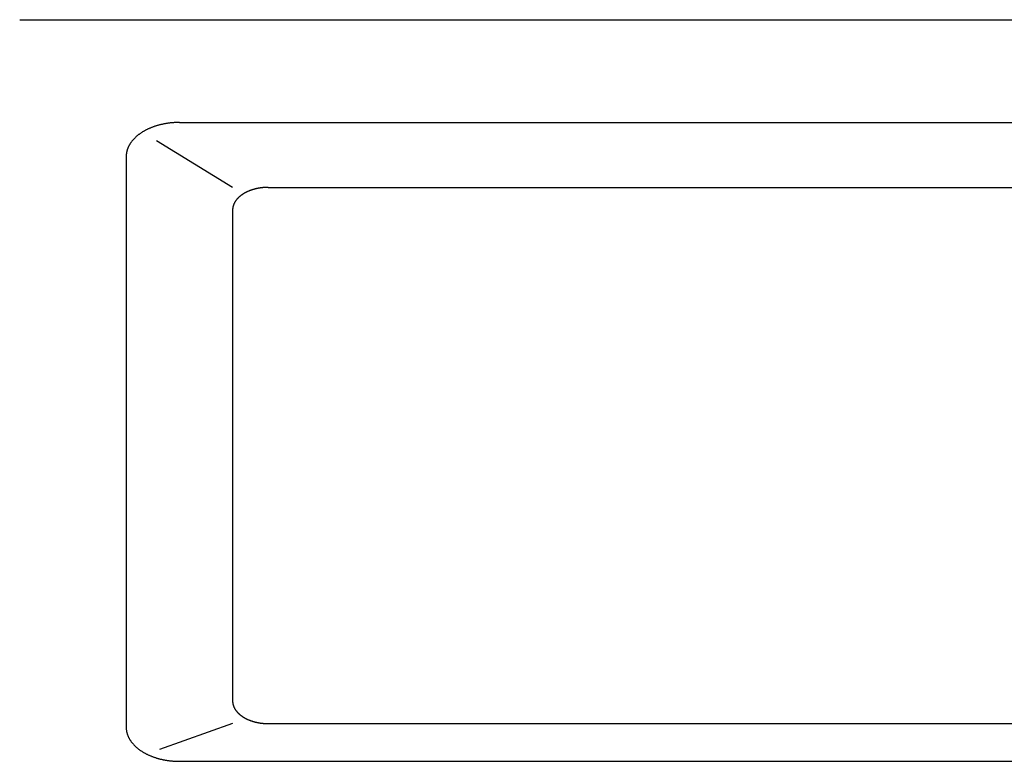
# Model space of a CAD drawing. Extents: x 0 to 840, y 0 to 594.
# Drawn here: x 73 to 128, y 471 to 513 of the extents above; entities that cross this region are included whole.
import ezdxf

# ---------------------------------------------------------------- set-up
doc = ezdxf.new("R2010")
doc.units = 0
doc.layers.add('AD4322A', color=7, linetype='CONTINUOUS')

msp = doc.modelspace()

# ---------------------------------------------------------------- linework, layer by layer
at = {"layer": 'AD4322A'}
for p, q in [((72.927, 512.614), (348.927, 512.614)), ((81.927, 506.823), (339.927, 506.823)), ((84.927, 503.164), (80.634, 505.782)), ((78.927, 504.894), (78.927, 472.755)), ((86.927, 503.164), (334.927, 503.164)), ((84.927, 501.879), (84.927, 474.239)), ((84.927, 472.953), (80.812, 471.495)), ((86.927, 472.953), (334.927, 472.953)), ((81.927, 470.827), (339.927, 470.827))]:
    msp.add_line(p, q, dxfattribs=at)
for points in [[(81.927, 506.823, 0), (81.89, 506.823, 0), (81.853, 506.822, 0), (81.816, 506.821, 0), (81.779, 506.82, 0), (81.743, 506.819, 0), (81.706, 506.817, 0), (81.669, 506.816, 0), (81.633, 506.813, 0), (81.596, 506.811, 0), (81.559, 506.808, 0), (81.523, 506.805, 0), (81.486, 506.802, 0), (81.45, 506.798, 0), (81.414, 506.794, 0), (81.377, 506.79, 0), (81.341, 506.786, 0), (81.305, 506.781, 0), (81.269, 506.776, 0), (81.234, 506.771, 0), (81.198, 506.765, 0), (81.162, 506.759, 0), (81.126, 506.753, 0), (81.091, 506.746, 0), (81.056, 506.74, 0), (81.021, 506.733, 0), (80.986, 506.725, 0), (80.951, 506.718, 0), (80.916, 506.71, 0), (80.881, 506.702, 0), (80.847, 506.693, 0), (80.813, 506.685, 0), (80.779, 506.676, 0), (80.745, 506.667, 0), (80.711, 506.657, 0), (80.677, 506.648, 0), (80.644, 506.638, 0), (80.611, 506.627, 0), (80.578, 506.617, 0), (80.545, 506.606, 0), (80.512, 506.595, 0), (80.48, 506.584, 0), (80.448, 506.572, 0), (80.416, 506.56, 0), (80.384, 506.548, 0), (80.353, 506.536, 0), (80.322, 506.524, 0), (80.291, 506.511, 0), (80.26, 506.498, 0), (80.229, 506.484, 0), (80.199, 506.471, 0), (80.169, 506.457, 0), (80.139, 506.443, 0), (80.11, 506.429, 0), (80.081, 506.415, 0), (80.052, 506.4, 0), (80.023, 506.385, 0), (79.995, 506.37, 0), (79.967, 506.355, 0), (79.939, 506.339, 0), (79.912, 506.323, 0), (79.885, 506.307, 0), (79.858, 506.291, 0), (79.832, 506.275, 0), (79.805, 506.258, 0), (79.779, 506.241, 0), (79.754, 506.224, 0), (79.729, 506.207, 0), (79.704, 506.189, 0), (79.679, 506.172, 0), (79.655, 506.154, 0), (79.631, 506.136, 0), (79.608, 506.118, 0), (79.584, 506.099, 0), (79.562, 506.081, 0), (79.539, 506.062, 0), (79.517, 506.043, 0), (79.495, 506.024, 0), (79.474, 506.005, 0), (79.453, 505.985, 0), (79.432, 505.966, 0), (79.412, 505.946, 0), (79.392, 505.926, 0), (79.373, 505.906, 0), (79.353, 505.886, 0), (79.335, 505.865, 0), (79.316, 505.845, 0), (79.298, 505.824, 0), (79.281, 505.803, 0), (79.264, 505.782, 0), (79.247, 505.761, 0), (79.231, 505.74, 0), (79.215, 505.719, 0), (79.199, 505.697, 0), (79.184, 505.676, 0), (79.169, 505.654, 0), (79.155, 505.632, 0), (79.141, 505.61, 0), (79.128, 505.588, 0), (79.115, 505.566, 0), (79.102, 505.544, 0), (79.09, 505.522, 0), (79.078, 505.499, 0), (79.067, 505.477, 0), (79.056, 505.454, 0), (79.045, 505.431, 0), (79.035, 505.409, 0), (79.026, 505.386, 0), (79.016, 505.363, 0), (79.008, 505.34, 0), (78.999, 505.317, 0), (78.992, 505.294, 0), (78.984, 505.271, 0), (78.977, 505.247, 0), (78.971, 505.224, 0), (78.965, 505.201, 0), (78.959, 505.177, 0), (78.954, 505.154, 0), (78.949, 505.13, 0), (78.945, 505.107, 0), (78.941, 505.083, 0), (78.938, 505.06, 0), (78.935, 505.036, 0), (78.932, 505.013, 0), (78.93, 504.989, 0), (78.929, 504.965, 0), (78.927, 504.942, 0), (78.927, 504.918, 0), (78.927, 504.894, 0)], [(86.927, 503.164, 0), (86.902, 503.164, 0), (86.877, 503.164, 0), (86.853, 503.163, 0), (86.829, 503.163, 0), (86.804, 503.162, 0), (86.779, 503.161, 0), (86.755, 503.16, 0), (86.731, 503.158, 0), (86.706, 503.156, 0), (86.682, 503.155, 0), (86.657, 503.153, 0), (86.633, 503.15, 0), (86.609, 503.148, 0), (86.585, 503.145, 0), (86.561, 503.143, 0), (86.536, 503.14, 0), (86.512, 503.136, 0), (86.488, 503.133, 0), (86.465, 503.129, 0), (86.441, 503.126, 0), (86.417, 503.122, 0), (86.393, 503.118, 0), (86.37, 503.113, 0), (86.346, 503.109, 0), (86.323, 503.104, 0), (86.299, 503.099, 0), (86.276, 503.094, 0), (86.253, 503.089, 0), (86.23, 503.084, 0), (86.207, 503.078, 0), (86.184, 503.072, 0), (86.161, 503.066, 0), (86.139, 503.06, 0), (86.116, 503.054, 0), (86.094, 503.048, 0), (86.072, 503.041, 0), (86.049, 503.034, 0), (86.027, 503.027, 0), (86.006, 503.02, 0), (85.984, 503.012, 0), (85.962, 503.005, 0), (85.941, 502.997, 0), (85.92, 502.989, 0), (85.898, 502.981, 0), (85.877, 502.973, 0), (85.857, 502.965, 0), (85.836, 502.956, 0), (85.816, 502.948, 0), (85.795, 502.939, 0), (85.775, 502.93, 0), (85.755, 502.921, 0), (85.735, 502.911, 0), (85.716, 502.902, 0), (85.696, 502.892, 0), (85.677, 502.882, 0), (85.658, 502.873, 0), (85.639, 502.862, 0), (85.62, 502.852, 0), (85.602, 502.842, 0), (85.584, 502.831, 0), (85.565, 502.821, 0), (85.547, 502.81, 0), (85.53, 502.799, 0), (85.512, 502.788, 0), (85.495, 502.777, 0), (85.478, 502.765, 0), (85.461, 502.754, 0), (85.445, 502.742, 0), (85.428, 502.73, 0), (85.412, 502.718, 0), (85.396, 502.706, 0), (85.381, 502.694, 0), (85.365, 502.682, 0), (85.35, 502.67, 0), (85.335, 502.657, 0), (85.32, 502.645, 0), (85.306, 502.632, 0), (85.291, 502.619, 0), (85.277, 502.606, 0), (85.264, 502.593, 0), (85.25, 502.58, 0), (85.237, 502.567, 0), (85.224, 502.553, 0), (85.211, 502.54, 0), (85.199, 502.526, 0), (85.186, 502.512, 0), (85.174, 502.499, 0), (85.163, 502.485, 0), (85.151, 502.471, 0), (85.14, 502.457, 0), (85.129, 502.443, 0), (85.119, 502.429, 0), (85.108, 502.414, 0), (85.098, 502.4, 0), (85.088, 502.385, 0), (85.079, 502.371, 0), (85.07, 502.356, 0), (85.061, 502.342, 0), (85.052, 502.327, 0), (85.043, 502.312, 0), (85.035, 502.297, 0), (85.028, 502.282, 0), (85.02, 502.267, 0), (85.013, 502.252, 0), (85.006, 502.237, 0), (84.999, 502.222, 0), (84.993, 502.207, 0), (84.987, 502.191, 0), (84.981, 502.176, 0), (84.975, 502.161, 0), (84.97, 502.145, 0), (84.965, 502.13, 0), (84.96, 502.114, 0), (84.956, 502.099, 0), (84.952, 502.083, 0), (84.948, 502.068, 0), (84.945, 502.052, 0), (84.942, 502.036, 0), (84.939, 502.021, 0), (84.936, 502.005, 0), (84.934, 501.989, 0), (84.932, 501.974, 0), (84.93, 501.958, 0), (84.929, 501.942, 0), (84.928, 501.926, 0), (84.927, 501.911, 0), (84.927, 501.895, 0), (84.927, 501.879, 0)], [(84.927, 474.239, 0), (84.927, 474.223, 0), (84.927, 474.207, 0), (84.928, 474.191, 0), (84.929, 474.176, 0), (84.93, 474.16, 0), (84.932, 474.144, 0), (84.934, 474.128, 0), (84.936, 474.113, 0), (84.939, 474.097, 0), (84.942, 474.081, 0), (84.945, 474.066, 0), (84.948, 474.05, 0), (84.952, 474.034, 0), (84.956, 474.019, 0), (84.96, 474.003, 0), (84.965, 473.988, 0), (84.97, 473.972, 0), (84.975, 473.957, 0), (84.981, 473.942, 0), (84.987, 473.926, 0), (84.993, 473.911, 0), (84.999, 473.896, 0), (85.006, 473.881, 0), (85.013, 473.865, 0), (85.02, 473.85, 0), (85.028, 473.835, 0), (85.035, 473.82, 0), (85.043, 473.806, 0), (85.052, 473.791, 0), (85.061, 473.776, 0), (85.07, 473.761, 0), (85.079, 473.747, 0), (85.088, 473.732, 0), (85.098, 473.718, 0), (85.108, 473.703, 0), (85.119, 473.689, 0), (85.129, 473.675, 0), (85.14, 473.661, 0), (85.151, 473.647, 0), (85.163, 473.633, 0), (85.174, 473.619, 0), (85.186, 473.605, 0), (85.199, 473.591, 0), (85.211, 473.578, 0), (85.224, 473.564, 0), (85.237, 473.551, 0), (85.25, 473.538, 0), (85.264, 473.524, 0), (85.277, 473.511, 0), (85.291, 473.498, 0), (85.306, 473.486, 0), (85.32, 473.473, 0), (85.335, 473.46, 0), (85.35, 473.448, 0), (85.365, 473.435, 0), (85.381, 473.423, 0), (85.396, 473.411, 0), (85.412, 473.399, 0), (85.428, 473.387, 0), (85.445, 473.375, 0), (85.461, 473.364, 0), (85.478, 473.352, 0), (85.495, 473.341, 0), (85.512, 473.33, 0), (85.53, 473.319, 0), (85.547, 473.308, 0), (85.565, 473.297, 0), (85.584, 473.286, 0), (85.602, 473.276, 0), (85.62, 473.265, 0), (85.639, 473.255, 0), (85.658, 473.245, 0), (85.677, 473.235, 0), (85.696, 473.225, 0), (85.716, 473.216, 0), (85.735, 473.206, 0), (85.755, 473.197, 0), (85.775, 473.188, 0), (85.795, 473.179, 0), (85.816, 473.17, 0), (85.836, 473.161, 0), (85.857, 473.153, 0), (85.877, 473.144, 0), (85.898, 473.136, 0), (85.92, 473.128, 0), (85.941, 473.12, 0), (85.962, 473.112, 0), (85.984, 473.105, 0), (86.006, 473.098, 0), (86.027, 473.09, 0), (86.049, 473.083, 0), (86.072, 473.077, 0), (86.094, 473.07, 0), (86.116, 473.063, 0), (86.139, 473.057, 0), (86.161, 473.051, 0), (86.184, 473.045, 0), (86.207, 473.039, 0), (86.23, 473.034, 0), (86.253, 473.028, 0), (86.276, 473.023, 0), (86.299, 473.018, 0), (86.323, 473.013, 0), (86.346, 473.008, 0), (86.37, 473.004, 0), (86.393, 473, 0), (86.417, 472.996, 0), (86.441, 472.992, 0), (86.465, 472.988, 0), (86.488, 472.984, 0), (86.512, 472.981, 0), (86.536, 472.978, 0), (86.561, 472.975, 0), (86.585, 472.972, 0), (86.609, 472.969, 0), (86.633, 472.967, 0), (86.657, 472.965, 0), (86.682, 472.963, 0), (86.706, 472.961, 0), (86.731, 472.959, 0), (86.755, 472.958, 0), (86.779, 472.957, 0), (86.804, 472.956, 0), (86.829, 472.955, 0), (86.853, 472.954, 0), (86.877, 472.953, 0), (86.902, 472.953, 0), (86.927, 472.953, 0)], [(78.927, 472.755, 0), (78.927, 472.731, 0), (78.927, 472.707, 0), (78.929, 472.684, 0), (78.93, 472.66, 0), (78.932, 472.637, 0), (78.935, 472.613, 0), (78.938, 472.589, 0), (78.941, 472.566, 0), (78.945, 472.542, 0), (78.949, 472.519, 0), (78.954, 472.495, 0), (78.959, 472.472, 0), (78.965, 472.448, 0), (78.971, 472.425, 0), (78.977, 472.402, 0), (78.984, 472.379, 0), (78.992, 472.355, 0), (78.999, 472.332, 0), (79.008, 472.309, 0), (79.016, 472.286, 0), (79.026, 472.263, 0), (79.035, 472.241, 0), (79.045, 472.218, 0), (79.056, 472.195, 0), (79.067, 472.172, 0), (79.078, 472.15, 0), (79.09, 472.128, 0), (79.102, 472.105, 0), (79.115, 472.083, 0), (79.128, 472.061, 0), (79.141, 472.039, 0), (79.155, 472.017, 0), (79.169, 471.995, 0), (79.184, 471.973, 0), (79.199, 471.952, 0), (79.215, 471.93, 0), (79.231, 471.909, 0), (79.247, 471.888, 0), (79.264, 471.867, 0), (79.281, 471.846, 0), (79.298, 471.825, 0), (79.316, 471.804, 0), (79.335, 471.784, 0), (79.353, 471.763, 0), (79.373, 471.743, 0), (79.392, 471.723, 0), (79.412, 471.703, 0), (79.432, 471.684, 0), (79.453, 471.664, 0), (79.474, 471.645, 0), (79.495, 471.625, 0), (79.517, 471.606, 0), (79.539, 471.587, 0), (79.562, 471.569, 0), (79.584, 471.55, 0), (79.608, 471.532, 0), (79.631, 471.513, 0), (79.655, 471.495, 0), (79.679, 471.478, 0), (79.704, 471.46, 0), (79.729, 471.442, 0), (79.754, 471.425, 0), (79.779, 471.408, 0), (79.805, 471.391, 0), (79.832, 471.375, 0), (79.858, 471.358, 0), (79.885, 471.342, 0), (79.912, 471.326, 0), (79.939, 471.31, 0), (79.967, 471.295, 0), (79.995, 471.279, 0), (80.023, 471.264, 0), (80.052, 471.249, 0), (80.081, 471.235, 0), (80.11, 471.22, 0), (80.139, 471.206, 0), (80.169, 471.192, 0), (80.199, 471.178, 0), (80.229, 471.165, 0), (80.26, 471.152, 0), (80.291, 471.139, 0), (80.322, 471.126, 0), (80.353, 471.113, 0), (80.384, 471.101, 0), (80.416, 471.089, 0), (80.448, 471.077, 0), (80.48, 471.066, 0), (80.512, 471.054, 0), (80.545, 471.043, 0), (80.578, 471.032, 0), (80.611, 471.022, 0), (80.644, 471.012, 0), (80.677, 471.002, 0), (80.711, 470.992, 0), (80.745, 470.983, 0), (80.779, 470.973, 0), (80.813, 470.964, 0), (80.847, 470.956, 0), (80.881, 470.947, 0), (80.916, 470.939, 0), (80.951, 470.931, 0), (80.986, 470.924, 0), (81.021, 470.917, 0), (81.056, 470.91, 0), (81.091, 470.903, 0), (81.126, 470.896, 0), (81.162, 470.89, 0), (81.198, 470.884, 0), (81.234, 470.879, 0), (81.269, 470.873, 0), (81.305, 470.868, 0), (81.341, 470.864, 0), (81.377, 470.859, 0), (81.414, 470.855, 0), (81.45, 470.851, 0), (81.486, 470.847, 0), (81.523, 470.844, 0), (81.559, 470.841, 0), (81.596, 470.838, 0), (81.633, 470.836, 0), (81.669, 470.834, 0), (81.706, 470.832, 0), (81.743, 470.83, 0), (81.779, 470.829, 0), (81.816, 470.828, 0), (81.853, 470.827, 0), (81.89, 470.827, 0), (81.927, 470.827, 0)]]:
    msp.add_polyline3d(points, dxfattribs=at)

doc.saveas('drawing.dxf')
